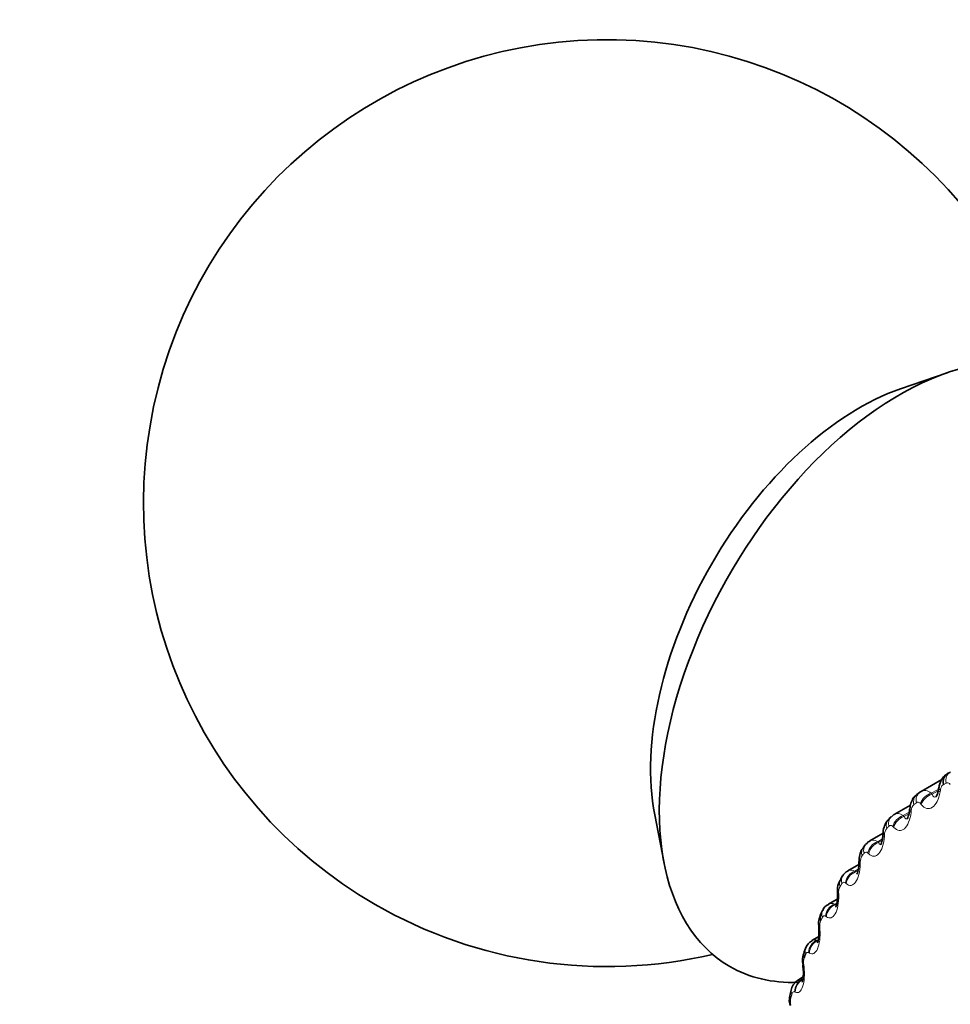
# Model space of a CAD drawing. Units: millimetres. Extents: x 0 to 1478, y 0 to 1758.
# Drawn here: x 317 to 332, y 358 to 374 of the extents above; entities that cross this region are included whole.
import ezdxf
from ezdxf import colors
from ezdxf.entities.mleader import LeaderData, LeaderLine
from ezdxf.math import Vec2, Vec3

# ---------------------------------------------------------------- set-up
doc = ezdxf.new("R2010")
doc.units = ezdxf.units.MM
doc.layers.add('DV5_Défaut', color=7, linetype='Continuous')
doc.layers.add('Défaut', color=7, linetype='Continuous')

# ---------------------------------------------------------------- blocks, each defined once
blk = doc.blocks.new('_DOT')
at = {"color": 0}
blk.add_line((0, 0), (-1, 0), dxfattribs=at)
at = {"color": 0, "const_width": 0.333}
blk.add_lwpolyline([(-0.1665, 0, 1), (0.1665, 0, 1)], format="xyb", close=True, dxfattribs=at)
blk = doc.blocks.new('SE4')
at = {"layer": 'DV5_Défaut', "color": 7, "linetype": 'Continuous', "lineweight": 35}
for p, q in [((331.875, 368.197), (331.124, 367.938)), ((331.791, 361.615), (331.455, 361.422)), ((331.43, 361.405), (331.388, 361.372)), ((331.284, 361.201), (331.02, 361.049)), ((327.143, 361.043), (327.294, 360.262)), ((330.971, 361.012), (330.933, 360.975)), ((330.841, 360.744), (330.623, 360.619)), ((330.556, 360.561), (330.521, 360.518)), ((330.447, 360.237), (330.268, 360.133)), ((330.185, 360.053), (330.154, 360.005)), ((330.099, 359.678), (329.956, 359.595)), ((329.86, 359.492), (329.834, 359.44)), ((329.799, 359.071), (329.689, 359.008)), ((329.584, 358.881), (329.562, 358.825)), ((329.546, 358.418), (329.469, 358.373)), ((329.356, 358.224), (329.339, 358.163))]:
    blk.add_line(p, q, dxfattribs=at)
at = {"layer": 'DV5_Défaut', "color": 7, "linetype": 'Continuous', "lineweight": 18}
for p, q in [((331.62, 361.391), (331.72, 361.449)), ((331.62, 361.391), (331.634, 361.375)), ((331.634, 361.375), (331.732, 361.431)), ((331.768, 361.44), (331.763, 361.412)), ((331.458, 361.207), (331.445, 361.223)), ((331.167, 361.029), (331.263, 361.084)), ((331.181, 361.014), (331.257, 361.058)), ((331.296, 361.11), (331.293, 361.081)), ((331.167, 361.029), (331.181, 361.014)), ((331.012, 360.839), (330.999, 360.853)), ((330.754, 360.607), (330.829, 360.651)), ((330.754, 360.607), (330.767, 360.594)), ((330.767, 360.594), (330.824, 360.627)), ((330.863, 360.72), (330.861, 360.691)), ((330.607, 360.412), (330.593, 360.424)), ((330.471, 360.274), (330.47, 360.244)), ((330.382, 360.129), (330.438, 360.162)), ((330.382, 360.129), (330.395, 360.118)), ((330.395, 360.118), (330.435, 360.141)), ((330.243, 359.929), (330.23, 359.94)), ((330.054, 359.598), (330.093, 359.62)), ((330.121, 359.771), (330.122, 359.742)), ((330.054, 359.598), (330.067, 359.588)), ((330.067, 359.588), (330.089, 359.601)), ((329.922, 359.393), (329.91, 359.402)), ((329.816, 359.217), (329.818, 359.187)), ((329.772, 359.014), (329.793, 359.027)), ((329.772, 359.014), (329.784, 359.007)), ((329.647, 358.806), (329.635, 358.813)), ((329.556, 358.612), (329.56, 358.582)), ((329.419, 358.171), (329.408, 358.176))]:
    blk.add_line(p, q, dxfattribs=at)
at = {"layer": 'DV5_Défaut', "color": 7, "linetype": 'Continuous', "lineweight": 35}
for centre, radius, start, end in [((326.369, 366.086), 7.5, 16.8166, 240), ((334.279, 357.665), 4.7, 120, 120.6294), ((325.382, 362.528), 6.445, 350.3706, 350.6263), ((324.953, 361.849), 6.357, 353.3317, 353.5944), ((324.569, 361.135), 6.283, 356.1572, 356.426), ((324.236, 360.383), 6.213, 358.8596, 359.134), ((330.327, 359.987), 0.155, 112.086, 155.0432), ((330.403, 359.825), 0.302, 143.8621, 188.5407), ((323.963, 359.595), 6.141, 1.4519, 1.7315), ((326.369, 366.086), 7.5, 240, 283.1834), ((330.032, 359.427), 0.182, 114.4183, 159.2182), ((330.115, 359.279), 0.319, 150.1798, 190.6522), ((323.755, 358.773), 6.059, 3.9468, 4.2314), ((329.781, 358.821), 0.204, 116.2523, 162.9986), ((329.874, 358.685), 0.338, 155.8449, 192.5647), ((323.616, 357.921), 5.965, 6.3568, 6.6464), ((329.578, 358.171), 0.227, 118.526, 166.5515), ((329.68, 358.045), 0.358, 160.9794, 194.4797)]:
    blk.add_arc(centre, radius, start, end, dxfattribs=at)
at = {"layer": 'DV5_Défaut', "color": 7, "linetype": 'Continuous', "lineweight": 18}
for centre, radius, start, end in [((334.189, 357.52), 4.66, 120, 120.6294), ((331.441, 361.105), 0.145, 135.7248, 177.8941), ((331.027, 360.721), 0.164, 141.9238, 180.163), ((330.656, 360.281), 0.185, 147.7349, 182.3176), ((330.323, 360.036), 0.111, 57.6051, 119.2191), ((330.33, 359.787), 0.21, 153.1508, 184.3924), ((330.008, 359.501), 0.107, 64.367, 118.7974), ((330.052, 359.243), 0.237, 158.1806, 186.4125), ((329.739, 358.913), 0.106, 72.2529, 117.9911), ((329.821, 358.651), 0.268, 162.8446, 188.3959), ((329.64, 358.015), 0.301, 167.1695, 190.3554)]:
    blk.add_arc(centre, radius, start, end, dxfattribs=at)
at = {"layer": 'DV5_Défaut', "color": 7, "linetype": 'Continuous', "lineweight": 35}
for centre, major_axis, ratio, start_param, end_param in [((331.107, 363.351), (-2.75, -4.763), 0.57735, 2.665867, 6.283185), ((330.456, 363.726), (-2.39, -4.139), 0.57735, 3.728083, 5.696694), ((331.985, 361.536), (0.102, -0.172), 0.81648, 3.132623, 4.295692), ((331.551, 361.245), (0.121, -0.16), 0.814416, 3.041044, 3.141089), ((330.648, 360.256), (0.2, -0.004), 0.163792, 3.120172, 3.141337), ((330.301, 359.787), (0.2, 0.006), 0.114696, 3.141134, 3.165132), ((330.302, 359.756), (0.2, 0.006), 0.113657, 3.112939, 3.141176), ((330.012, 359.35), (0.179, -0.09), 0.763191, 3.141098, 3.838927), ((329.997, 359.235), (0.199, 0.014), 0.063012, 3.141093, 3.166469), ((330, 359.205), (0.199, 0.014), 0.062001, 3.112924, 3.141134), ((329.748, 358.752), (0.186, -0.072), 0.740545, 3.141207, 3.767459), ((331.107, 363.351), (-2.75, -4.763), 0.57735, 0, 0.345999), ((329.743, 358.604), (0.199, 0.023), 0.009085, -3.170263, -3.142016)]:
    blk.add_ellipse(centre, major_axis=major_axis, ratio=ratio, start_param=start_param, end_param=end_param, dxfattribs=at)
at = {"layer": 'DV5_Défaut', "color": 7, "linetype": 'Continuous', "lineweight": 18}
for centre, major_axis, ratio, start_param, end_param in [((332.029, 361.562), (-0.1, 0.173), 0.816497, 0, 1.163069), ((331.51, 361.214), (0.122, -0.158), 0.81403, 3.141106, 4.195266), ((331.551, 361.245), (0.121, -0.16), 0.814416, 3.141089, 4.204113), ((331.617, 361.23), (0.154, 0.128), 0.717179, 1.014801, 2.324763), ((331.63, 361.214), (0.154, 0.127), 0.717768, 1.016205, 2.324299), ((331.933, 361.417), (0.197, -0.033), 0.302555, 3.126193, 3.722223), ((331.938, 361.445), (0.197, -0.033), 0.303696, 3.152949, 3.723752), ((331.466, 361.088), (0.199, -0.023), 0.258482, 3.125503, 3.684809), ((331.469, 361.117), (0.199, -0.023), 0.259599, 3.157773, 3.686379), ((331.073, 360.832), (0.14, -0.142), 0.807433, 3.141637, 4.097537), ((331.11, 360.869), (0.139, -0.144), 0.808186, 3.139732, 4.106051), ((331.174, 360.862), (0.147, 0.136), 0.755842, 0.998122, 2.308084), ((331.187, 360.847), (0.147, 0.135), 0.756411, 0.999681, 2.307775), ((331.039, 360.73), (0.2, -0.013), 0.213241, 3.152596, 3.651911), ((330.77, 360.436), (0.139, 0.144), 0.791593, 0.975265, 2.285226), ((330.784, 360.423), (0.139, 0.144), 0.792141, 0.976987, 2.285082), ((331.037, 360.701), (0.2, -0.013), 0.212149, 3.124631, 3.650294), ((330.677, 360.393), (0.156, -0.125), 0.79672, 3.142096, 4.004629), ((330.71, 360.434), (0.155, -0.127), 0.797837, 3.140798, 4.012642), ((330.648, 360.256), (0.2, -0.004), 0.163792, 3.141337, 3.618521), ((330.649, 360.286), (0.2, -0.003), 0.164858, 3.147468, 3.620192), ((330.409, 359.954), (0.129, 0.153), 0.824248, 0.944754, 2.254716), ((330.422, 359.943), (0.129, 0.153), 0.824779, 0.946649, 2.254744), ((330.322, 359.898), (0.169, -0.107), 0.781948, 3.141763, 3.918111), ((330.352, 359.944), (0.168, -0.109), 0.783423, 3.137851, 3.925509), ((330.301, 359.787), (0.2, 0.006), 0.114696, 3.165132, 3.591071), ((330.302, 359.756), (0.2, 0.006), 0.113657, 3.141176, 3.589343), ((330.038, 359.401), (0.178, -0.091), 0.765016, 3.141593, 3.845651), ((330.091, 359.419), (0.117, 0.162), 0.853641, 0.904618, 2.214579), ((330.103, 359.409), (0.118, 0.162), 0.854156, 0.906688, 2.214782), ((329.997, 359.235), (0.199, 0.014), 0.063012, 3.166469, 3.564411), ((330, 359.205), (0.199, 0.014), 0.062001, 3.141134, 3.562621), ((329.818, 358.833), (0.103, 0.172), 0.879622, 0.85222, 2.162182), ((329.83, 358.826), (0.103, 0.171), 0.880123, 0.854458, 2.162552), ((329.77, 358.807), (0.186, -0.074), 0.742711, 3.140722, 3.773494), ((329.739, 358.634), (0.199, 0.023), 0.010068, 3.165422, 3.540088), ((329.743, 358.604), (0.199, 0.023), 0.009085, 3.141169, 3.538233), ((329.592, 358.2), (0.085, 0.181), 0.90206, 0.784101, 2.094063), ((329.603, 358.195), (0.085, 0.181), 0.902549, 0.786474, 2.094569), ((329.548, 358.167), (0.192, -0.057), 0.716622, 3.140747, 3.709018), ((329.531, 358.108), (0.192, -0.056), 0.714126, 3.141593, 3.703652)]:
    blk.add_ellipse(centre, major_axis=major_axis, ratio=ratio, start_param=start_param, end_param=end_param, dxfattribs=at)
at = {"layer": 'DV5_Défaut', "color": 7, "linetype": 'Continuous', "lineweight": 35}
for points, knots in [([(331.885, 361.704), (331.87, 361.697), (331.835, 361.679), (331.79, 361.621), (331.754, 361.55), (331.747, 361.501), (331.744, 361.477)], [0, 0, 0, 0, 0.158591, 0.444892, 0.771265, 1, 1, 1, 1]), ([(331.735, 361.451), (331.733, 361.441), (331.73, 361.41), (331.715, 361.366), (331.698, 361.334), (331.694, 361.329), (331.693, 361.329)], [0, 0, 0, 0, 0.130528, 0.474107, 0.756861, 1, 1, 1, 1]), ([(331.391, 361.368), (331.376, 361.359), (331.343, 361.337), (331.304, 361.271), (331.277, 361.202), (331.275, 361.156), (331.275, 361.139)], [0, 0, 0, 0, 0.179193, 0.474896, 0.8341, 1, 1, 1, 1]), ([(331.266, 361.112), (331.265, 361.101), (331.263, 361.067), (331.249, 361.019), (331.233, 360.982), (331.227, 360.972), (331.226, 360.972), (331.225, 360.972)], [0, 0, 0, 0, 0.129515, 0.459546, 0.723077, 0.945071, 1, 1, 1, 1]), ([(330.937, 360.971), (330.922, 360.959), (330.891, 360.932), (330.859, 360.858), (330.84, 360.791), (330.841, 360.75), (330.841, 360.742)], [0, 0, 0, 0, 0.203599, 0.516557, 0.92289, 1, 1, 1, 1]), ([(330.836, 360.714), (330.836, 360.702), (330.835, 360.666), (330.823, 360.613), (330.808, 360.57), (330.8, 360.556), (330.798, 360.555), (330.798, 360.555)], [0, 0, 0, 0, 0.128482, 0.448108, 0.698148, 0.90602, 1, 1, 1, 1]), ([(330.525, 360.515), (330.511, 360.5), (330.483, 360.467), (330.457, 360.387), (330.452, 360.328), (330.45, 360.289)], [0, 0, 0, 0, 0.234376, 0.574604, 1, 1, 1, 1]), ([(330.447, 360.26), (330.447, 360.247), (330.448, 360.208), (330.438, 360.15), (330.425, 360.102), (330.415, 360.083), (330.413, 360.08), (330.413, 360.08)], [0, 0, 0, 0, 0.127028, 0.438086, 0.678619, 0.877386, 1, 1, 1, 1]), ([(330.1, 359.751), (330.101, 359.734), (330.104, 359.69), (330.096, 359.627), (330.084, 359.575), (330.074, 359.554), (330.072, 359.55), (330.072, 359.55)], [0, 0, 0, 0, 0.161143, 0.458443, 0.687581, 0.878757, 1, 1, 1, 1]), ([(329.798, 359.191), (329.8, 359.173), (329.804, 359.128), (329.8, 359.059), (329.79, 359.001), (329.78, 358.974), (329.777, 358.968), (329.777, 358.968)], [0, 0, 0, 0, 0.15386, 0.446302, 0.675538, 0.86321, 1, 1, 1, 1]), ([(329.542, 358.581), (329.545, 358.563), (329.551, 358.517), (329.55, 358.442), (329.543, 358.379), (329.533, 358.344), (329.53, 358.337), (329.53, 358.336), (329.53, 358.336)], [0, 0, 0, 0, 0.146271, 0.431944, 0.660209, 0.845091, 0.993895, 1, 1, 1, 1])]:
    blk.add_open_spline(points, degree=3, knots=knots, dxfattribs=at)
at = {"layer": 'DV5_Défaut', "color": 7, "linetype": 'Continuous', "lineweight": 18}
for points, knots in [([(331.815, 361.53), (331.807, 361.525), (331.8, 361.518), (331.793, 361.509), (331.787, 361.499), (331.781, 361.488), (331.777, 361.475), (331.773, 361.464), (331.77, 361.452), (331.768, 361.44)], [0, 0, 0, 0, 0.354527, 0.354527, 0.354527, 0.706578, 0.706578, 0.706578, 1, 1, 1, 1]), ([(331.928, 361.534), (331.92, 361.543), (331.912, 361.551), (331.903, 361.556), (331.895, 361.561), (331.885, 361.563), (331.876, 361.562), (331.87, 361.561), (331.865, 361.559), (331.859, 361.556)], [0, 0, 0, 0, 0.375861, 0.375861, 0.375861, 0.756045, 0.756045, 0.756045, 1, 1, 1, 1]), ([(331.763, 361.412), (331.743, 361.297), (331.696, 361.203), (331.608, 361.144), (331.577, 361.138), (331.515, 361.154), (331.485, 361.175), (331.458, 361.207)], [0, 0, 0, 0, 0.5, 0.5, 0.75, 0.75, 1, 1, 1, 1]), ([(331.634, 361.375), (331.641, 361.355), (331.65, 361.34), (331.673, 361.326), (331.686, 361.326), (331.701, 361.334)], [0, 0, 0, 0, 0.526547, 0.526547, 1, 1, 1, 1]), ([(331.445, 361.223), (331.437, 361.232), (331.429, 361.239), (331.42, 361.242), (331.412, 361.246), (331.403, 361.247), (331.394, 361.245), (331.389, 361.244), (331.383, 361.241), (331.378, 361.237)], [0, 0, 0, 0, 0.375861, 0.375861, 0.375861, 0.756045, 0.756045, 0.756045, 1, 1, 1, 1]), ([(331.293, 361.081), (331.279, 360.964), (331.238, 360.864), (331.158, 360.795), (331.128, 360.784), (331.069, 360.792), (331.04, 360.81), (331.012, 360.839)], [0, 0, 0, 0, 0.5, 0.5, 0.75, 0.75, 1, 1, 1, 1]), ([(331.181, 361.014), (331.188, 360.996), (331.197, 360.983), (331.217, 360.973), (331.227, 360.974), (331.238, 360.981)], [0, 0, 0, 0, 0.5647642, 0.5647642, 1, 1, 1, 1]), ([(330.999, 360.853), (330.991, 360.861), (330.983, 360.866), (330.975, 360.869), (330.967, 360.872), (330.958, 360.871), (330.95, 360.868), (330.945, 360.866), (330.94, 360.863), (330.936, 360.858)], [0, 0, 0, 0, 0.375861, 0.375861, 0.375861, 0.756045, 0.756045, 0.756045, 1, 1, 1, 1]), ([(330.861, 360.691), (330.853, 360.572), (330.818, 360.467), (330.746, 360.387), (330.718, 360.373), (330.662, 360.373), (330.634, 360.386), (330.607, 360.412)], [0, 0, 0, 0, 0.5, 0.5, 0.75, 0.75, 1, 1, 1, 1]), ([(330.767, 360.594), (330.774, 360.578), (330.783, 360.567), (330.8, 360.562), (330.808, 360.563), (330.816, 360.568)], [0, 0, 0, 0, 0.616747, 0.616747, 1, 1, 1, 1]), ([(330.593, 360.424), (330.586, 360.431), (330.578, 360.436), (330.57, 360.437), (330.562, 360.439), (330.554, 360.438), (330.547, 360.433), (330.542, 360.431), (330.537, 360.427), (330.533, 360.421)], [0, 0, 0, 0, 0.375861, 0.375861, 0.375861, 0.756045, 0.756045, 0.756045, 1, 1, 1, 1]), ([(330.47, 360.244), (330.468, 360.123), (330.439, 360.013), (330.374, 359.923), (330.349, 359.905), (330.296, 359.897), (330.269, 359.907), (330.243, 359.929)], [0, 0, 0, 0, 0.5, 0.5, 0.75, 0.75, 1, 1, 1, 1]), ([(330.23, 359.94), (330.222, 359.946), (330.215, 359.949), (330.207, 359.95), (330.2, 359.95), (330.192, 359.948), (330.185, 359.942), (330.181, 359.939), (330.177, 359.934), (330.173, 359.929)], [0, 0, 0, 0, 0.375861, 0.375861, 0.375861, 0.756045, 0.756045, 0.756045, 1, 1, 1, 1]), ([(330.122, 359.742), (330.125, 359.62), (330.103, 359.506), (330.046, 359.406), (330.023, 359.384), (329.974, 359.369), (329.948, 359.375), (329.922, 359.393)], [0, 0, 0, 0, 0.5, 0.5, 0.75, 0.75, 1, 1, 1, 1]), ([(329.91, 359.402), (329.903, 359.406), (329.895, 359.409), (329.888, 359.408), (329.881, 359.408), (329.874, 359.404), (329.868, 359.398), (329.864, 359.394), (329.86, 359.389), (329.857, 359.382)], [0, 0, 0, 0, 0.375861, 0.375861, 0.375861, 0.756045, 0.756045, 0.756045, 1, 1, 1, 1]), ([(329.818, 359.187), (329.826, 359.065), (329.811, 358.947), (329.762, 358.837), (329.742, 358.812), (329.697, 358.789), (329.672, 358.791), (329.647, 358.806)], [0, 0, 0, 0, 0.5, 0.5, 0.75, 0.75, 1, 1, 1, 1]), ([(329.635, 358.813), (329.628, 358.817), (329.621, 358.818), (329.615, 358.816), (329.608, 358.815), (329.602, 358.81), (329.597, 358.803), (329.593, 358.798), (329.59, 358.792), (329.587, 358.785)], [0, 0, 0, 0, 0.375861, 0.375861, 0.375861, 0.756045, 0.756045, 0.756045, 1, 1, 1, 1]), ([(329.56, 358.582), (329.573, 358.46), (329.565, 358.339), (329.524, 358.221), (329.507, 358.193), (329.466, 358.162), (329.443, 358.16), (329.419, 358.171)], [0, 0, 0, 0, 0.5, 0.5, 0.75, 0.75, 1, 1, 1, 1]), ([(329.408, 358.176), (329.401, 358.179), (329.395, 358.179), (329.389, 358.177), (329.383, 358.174), (329.377, 358.168), (329.372, 358.16), (329.369, 358.155), (329.367, 358.148), (329.364, 358.141)], [0, 0, 0, 0, 0.375861, 0.375861, 0.375861, 0.756045, 0.756045, 0.756045, 1, 1, 1, 1])]:
    blk.add_open_spline(points, degree=3, knots=knots, dxfattribs=at)
at = {"layer": 'DV5_Défaut', "color": 7, "linetype": 'Continuous', "lineweight": 35}
for points in [[(331.444, 361.414), (331.448, 361.417), (331.452, 361.419), (331.456, 361.422)], [(331.02, 361.047), (331.013, 361.047), (330.998, 361.035), (330.974, 361.011)], [(330.624, 360.617), (330.614, 360.616), (330.591, 360.598), (330.556, 360.561)]]:
    blk.add_open_spline(points, degree=3, dxfattribs=at)
at = {"layer": 'DV5_Défaut', "color": 7, "linetype": 'Continuous', "lineweight": 18}
for points, degree in [([(331.456, 361.422), (331.502, 361.449), (331.563, 361.437), (331.62, 361.391)], 3), ([(331.378, 361.237), (331.358, 361.222), (331.337, 361.206)], 2), ([(331.02, 361.049), (331.062, 361.073), (331.115, 361.066), (331.167, 361.029)], 3), ([(330.936, 360.858), (330.917, 360.84), (330.898, 360.822)], 2), ([(330.623, 360.618), (330.66, 360.64), (330.707, 360.636), (330.754, 360.607)], 3), ([(330.533, 360.421), (330.516, 360.401), (330.499, 360.38)], 2), ([(330.173, 359.929), (330.158, 359.905), (330.143, 359.882)], 2), ([(330.067, 359.588), (330.071, 359.58), (330.076, 359.574), (330.081, 359.571)], 3), ([(329.857, 359.382), (329.844, 359.357), (329.831, 359.331)], 2), ([(329.587, 358.785), (329.576, 358.758), (329.566, 358.73)], 2), ([(329.469, 358.373), (329.489, 358.384), (329.511, 358.388), (329.536, 358.383)], 3), ([(329.364, 358.141), (329.356, 358.111), (329.347, 358.082)], 2)]:
    blk.add_open_spline(points, degree=degree, dxfattribs=at)

msp = doc.modelspace()

# ---------------------------------------------------------------- block references
at = {"layer": 'Défaut'}
msp.add_blockref('SE4', (0, 0), dxfattribs=at)

# ---------------------------------------------------------------- leaders
at = {"layer": 'Défaut', "color": 7, "linetype": 'Continuous', "lineweight": 18}
ml = msp.add_multileader_mtext('Standard', dxfattribs=at)
ml.set_content('{\\pxsm0.9;\\fSolid Edge ISO|b1||i0||c0|p34;\\W1.;08/12/2021\\P}', color=256)
ml.set_leader_properties()
ml.set_arrow_properties(name='DOT')
ml.build(insert=Vec2(0, 0))
ml.multileader.update_dxf_attribs({"leader_type": 0, "dogleg_length": 0, "arrow_head_size": 12})
ctx = ml.context
ctx.base_point, ctx.char_height, ctx.arrow_head_size, ctx.landing_gap_size = Vec3(1390.407, 1750.708), 12, 12, 4.2
notes = []
notes.append((ctx, [(0, (0, 0, 0), (0, 0), (1, 0), 1, [])]))
ctx.mtext.insert = Vec3(1392.407, 1756.828)
for ctx, leaders in notes:
    for number, flags, end, landing, length, lines in leaders:
        leader = LeaderData()
        leader.index, (leader.has_last_leader_line, leader.has_dogleg_vector, leader.attachment_direction) = number, flags
        leader.last_leader_point, leader.dogleg_vector, leader.dogleg_length = Vec3(end), Vec3(landing), length
        for number, points, colour, breaks in lines:
            line = LeaderLine()
            line.index, line.vertices, line.color, line.breaks = number, Vec3.list(points), colors.encode_raw_color(colour), breaks
            leader.lines.append(line)
        ctx.leaders.append(leader)

doc.saveas('drawing.dxf')
